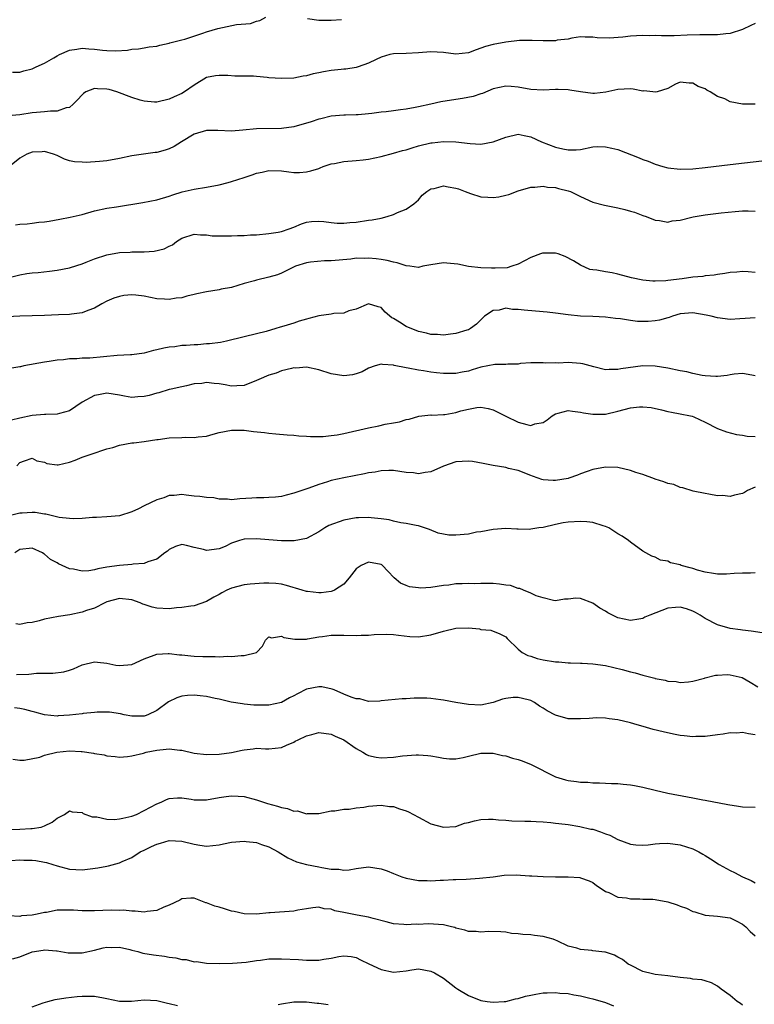
# Model space of a CAD drawing. Units: inches. Extents: x 2568000 to 2571000, y 1521000 to 1524000.
# Drawn here: x 2568795 to 2568913, y 1521801 to 1521959 of the extents above; entities that cross this region are included whole.
import ezdxf

# ---------------------------------------------------------------- set-up
doc = ezdxf.new("R2010")
doc.units = ezdxf.units.IN
doc.header["$MEASUREMENT"] = 0
doc.layers.add('LD25681521_2ft', color=83, linetype='Continuous')

msp = doc.modelspace()

# ---------------------------------------------------------------- linework, layer by layer
at = {"layer": 'LD25681521_2ft'}
for points, elevation in [([(2568793.82, 1521950.18), (2568795, 1521950.18), (2568795.65, 1521950.35), (2568797, 1521950.69), (2568797.64, 1521951), (2568799, 1521951.6), (2568800.48, 1521952.48), (2568801, 1521952.78), (2568801.41, 1521953), (2568803, 1521953.69), (2568804.15, 1521953.85), (2568805, 1521954.03), (2568806.08, 1521953.92), (2568807, 1521953.87), (2568808.31, 1521953.69), (2568809, 1521953.63), (2568810.41, 1521953.59), (2568812.3, 1521953.7), (2568813, 1521953.83), (2568814.08, 1521953.92), (2568815, 1521954.06), (2568815.8, 1521954.2), (2568817, 1521954.35), (2568817.48, 1521954.52), (2568819, 1521954.82), (2568819.12, 1521954.88), (2568821, 1521955.37), (2568821.48, 1521955.48), (2568824.4, 1521956.4), (2568825, 1521956.61), (2568826.81, 1521957.19), (2568829.81, 1521957.81), (2568832.04, 1521957.96), (2568833, 1521958.37), (2568833.55, 1521958.45), (2568834.51, 1521959)], 8170), ([(2568841.21, 1521958.79), (2568843, 1521958.51), (2568843.47, 1521958.53), (2568845, 1521958.52), (2568846.62, 1521958.62)], 8170), ([(2568913, 1521957.95), (2568912.33, 1521957.67), (2568911, 1521957.03), (2568909, 1521956.36), (2568908.32, 1521956.32), (2568907, 1521956.15), (2568906.17, 1521956.17), (2568905, 1521956.13), (2568904.16, 1521956.16), (2568902.11, 1521956.11), (2568900.01, 1521956.01), (2568897.98, 1521955.98), (2568897, 1521956.02), (2568896.01, 1521956.01), (2568895, 1521956.05), (2568893.98, 1521955.98), (2568893, 1521955.95), (2568891.78, 1521955.78), (2568889.6, 1521955.6), (2568887.66, 1521955.66), (2568887, 1521955.76), (2568885.77, 1521955.77), (2568885, 1521955.81), (2568883.61, 1521955.61), (2568883, 1521955.47), (2568881.27, 1521955.27), (2568881, 1521955.19), (2568879.2, 1521955.2), (2568879, 1521955.17), (2568877.25, 1521955.25), (2568877, 1521955.24), (2568875.22, 1521955.22), (2568873, 1521955), (2568871, 1521954.62), (2568869.74, 1521954.26), (2568869, 1521953.99), (2568868.25, 1521953.75), (2568867, 1521953.28), (2568865, 1521953.07), (2568863, 1521953.33), (2568861, 1521953.45), (2568859, 1521953.28), (2568857, 1521953.18), (2568855, 1521953.12), (2568854.39, 1521953), (2568853, 1521952.57), (2568852.21, 1521952.21), (2568851, 1521951.59), (2568849.29, 1521951), (2568849, 1521950.93), (2568847.35, 1521950.64), (2568847, 1521950.63), (2568846.59, 1521950.59), (2568845, 1521950.41), (2568843.76, 1521950.24), (2568843, 1521950.07), (2568842.09, 1521949.91), (2568841, 1521949.58), (2568840.5, 1521949.5), (2568839, 1521949.19), (2568837, 1521949.12), (2568835, 1521949.26), (2568834.7, 1521949.3), (2568833, 1521949.44), (2568832.5, 1521949.5), (2568831, 1521949.52), (2568829.5, 1521949.5), (2568828.38, 1521949.62), (2568827, 1521949.64), (2568826.43, 1521949.57), (2568825, 1521949.32), (2568823, 1521948.08), (2568821.44, 1521947), (2568821, 1521946.76), (2568819.79, 1521946.21), (2568819, 1521945.83), (2568817, 1521945.36), (2568816.64, 1521945.36), (2568815, 1521945.52), (2568814.31, 1521945.69), (2568813, 1521946.11), (2568810.58, 1521947), (2568809.36, 1521947.36), (2568809, 1521947.44), (2568807.49, 1521947.49), (2568807, 1521947.54), (2568805.63, 1521947), (2568805.25, 1521946.75), (2568805, 1521946.54), (2568804.28, 1521945.72), (2568803.58, 1521945), (2568803, 1521944.51), (2568802.44, 1521944.44), (2568801, 1521943.9), (2568799.92, 1521943.92), (2568799, 1521943.8), (2568797.7, 1521943.7), (2568797, 1521943.61), (2568795, 1521943.3), (2568793.14, 1521943.14)], 8172), ([(2568913, 1521945.05), (2568911, 1521945.03), (2568909, 1521945.39), (2568908.14, 1521945.86), (2568907, 1521946.26), (2568905.8, 1521947), (2568905.28, 1521947.28), (2568905, 1521947.48), (2568903.87, 1521947.87), (2568903, 1521948.42), (2568902.42, 1521948.42), (2568901, 1521948.56), (2568900.22, 1521948.22), (2568899, 1521947.52), (2568897.32, 1521947), (2568897.06, 1521946.94), (2568895.14, 1521947.14), (2568895, 1521947.12), (2568893.43, 1521947.43), (2568893, 1521947.48), (2568891, 1521947.39), (2568889.07, 1521946.93), (2568887.26, 1521946.74), (2568887, 1521946.74), (2568885.02, 1521946.98), (2568883.28, 1521947.28), (2568883, 1521947.31), (2568881.39, 1521947.39), (2568881, 1521947.4), (2568879, 1521947.28), (2568877, 1521947.37), (2568875, 1521947.76), (2568873.87, 1521947.87), (2568873, 1521947.93), (2568871, 1521947.46), (2568869.26, 1521946.74), (2568869, 1521946.67), (2568867.75, 1521946.25), (2568866.07, 1521945.93), (2568865, 1521945.78), (2568862.59, 1521945.41), (2568860.96, 1521945.04), (2568859, 1521944.57), (2568858.47, 1521944.47), (2568857, 1521944.22), (2568856.09, 1521944.09), (2568855, 1521943.97), (2568853.79, 1521943.79), (2568853, 1521943.72), (2568851.5, 1521943.5), (2568851, 1521943.48), (2568849.32, 1521943.32), (2568849, 1521943.33), (2568847.27, 1521943.27), (2568847, 1521943.28), (2568845, 1521943.09), (2568843.32, 1521942.68), (2568843, 1521942.62), (2568841.79, 1521942.21), (2568839, 1521941.41), (2568837, 1521941.13), (2568833, 1521941.05), (2568830.83, 1521940.83), (2568829, 1521940.69), (2568826.8, 1521940.8), (2568825, 1521940.81), (2568823, 1521940.23), (2568820.94, 1521939), (2568819.79, 1521938.21), (2568819, 1521937.85), (2568818.36, 1521937.64), (2568817, 1521937.26), (2568816.75, 1521937.25), (2568813, 1521936.73), (2568811, 1521936.28), (2568809, 1521935.93), (2568807.82, 1521935.82), (2568805.67, 1521935.67), (2568805, 1521935.69), (2568803.77, 1521935.76), (2568803, 1521935.94), (2568802.21, 1521936.21), (2568801, 1521936.76), (2568800.41, 1521937), (2568799, 1521937.42), (2568798.61, 1521937.39), (2568797, 1521937.34), (2568796.12, 1521937), (2568795, 1521936.37), (2568793.37, 1521935)], 8174), ([(2568794.34, 1521925.66), (2568795, 1521925.74), (2568796.2, 1521925.8), (2568797, 1521925.9), (2568798.06, 1521926.06), (2568799, 1521926.14), (2568799.75, 1521926.25), (2568801.46, 1521926.54), (2568803.12, 1521926.88), (2568805, 1521927.34), (2568807, 1521927.88), (2568809, 1521928.32), (2568810.55, 1521928.55), (2568814.75, 1521929.25), (2568817, 1521929.68), (2568819, 1521930.24), (2568819.55, 1521930.45), (2568821.07, 1521930.93), (2568823, 1521931.38), (2568825, 1521931.69), (2568827, 1521932.08), (2568828.46, 1521932.46), (2568829, 1521932.6), (2568831, 1521933.23), (2568832.33, 1521933.67), (2568833, 1521933.94), (2568833.89, 1521934.11), (2568835, 1521934.37), (2568837, 1521934.3), (2568838.18, 1521934.18), (2568839, 1521934.08), (2568839.92, 1521934.08), (2568841, 1521934.16), (2568841.7, 1521934.3), (2568843, 1521934.71), (2568843.21, 1521934.79), (2568843.7, 1521935), (2568845, 1521935.45), (2568845.52, 1521935.52), (2568847, 1521935.84), (2568849, 1521935.97), (2568850.1, 1521936.1), (2568851, 1521936.17), (2568853, 1521936.61), (2568855, 1521937.16), (2568856.42, 1521937.58), (2568857, 1521937.72), (2568857.97, 1521938.03), (2568859, 1521938.31), (2568861, 1521938.81), (2568861.18, 1521938.82), (2568863, 1521939.04), (2568865, 1521938.96), (2568867.29, 1521938.71), (2568869, 1521938.63), (2568871, 1521938.97), (2568873, 1521939.74), (2568875, 1521940.2), (2568875.98, 1521939.98), (2568877, 1521939.8), (2568878.74, 1521939), (2568881, 1521938.14), (2568882.16, 1521937.84), (2568883, 1521937.67), (2568884.32, 1521937.68), (2568885, 1521937.75), (2568887, 1521938.17), (2568887.78, 1521938.22), (2568889, 1521938.2), (2568890.03, 1521937.97), (2568891, 1521937.73), (2568894.43, 1521936.43), (2568895, 1521936.16), (2568895.87, 1521935.87), (2568897, 1521935.37), (2568898.23, 1521935), (2568899, 1521934.8), (2568901, 1521934.6), (2568903, 1521934.67), (2568905, 1521934.87), (2568909, 1521935.36), (2568915, 1521936.04)], 8176), ([(2568792.89, 1521917.11), (2568795, 1521917.62), (2568796.13, 1521917.87), (2568797, 1521917.95), (2568797.99, 1521917.99), (2568799.76, 1521918.24), (2568801, 1521918.37), (2568803, 1521918.78), (2568803.17, 1521918.83), (2568805, 1521919.42), (2568805.66, 1521919.66), (2568807, 1521920.18), (2568809, 1521920.83), (2568811, 1521921.19), (2568812.72, 1521921.28), (2568813, 1521921.31), (2568814.7, 1521921.3), (2568815, 1521921.34), (2568816.59, 1521921.41), (2568818.19, 1521921.81), (2568819, 1521922.23), (2568819.53, 1521922.47), (2568820.16, 1521923), (2568821, 1521923.49), (2568823, 1521924.16), (2568824.04, 1521924.04), (2568825, 1521924.06), (2568825.91, 1521923.91), (2568827, 1521923.88), (2568829, 1521923.87), (2568829.95, 1521923.95), (2568831, 1521923.94), (2568832.03, 1521924.03), (2568833, 1521924.06), (2568835, 1521924.26), (2568836.5, 1521924.5), (2568837, 1521924.61), (2568838.27, 1521925), (2568839, 1521925.28), (2568840.21, 1521925.79), (2568841, 1521926.06), (2568841.81, 1521926.19), (2568843, 1521926.25), (2568843.8, 1521926.2), (2568845, 1521926.02), (2568845.93, 1521925.93), (2568847, 1521925.91), (2568847.97, 1521926.03), (2568849, 1521926.09), (2568851, 1521926.39), (2568851.56, 1521926.44), (2568853, 1521926.75), (2568853.97, 1521927), (2568855, 1521927.33), (2568855.63, 1521927.63), (2568857, 1521928.16), (2568858.24, 1521929), (2568858.65, 1521929.35), (2568859, 1521929.68), (2568859.6, 1521930.4), (2568860.34, 1521931), (2568861, 1521931.45), (2568861.5, 1521931.5), (2568863, 1521931.94), (2568863.76, 1521931.76), (2568865, 1521931.56), (2568865.43, 1521931.43), (2568866.49, 1521931), (2568867.32, 1521930.68), (2568869, 1521930.15), (2568870.1, 1521930.1), (2568871, 1521930.02), (2568871.87, 1521930.13), (2568873, 1521930.4), (2568873.49, 1521930.51), (2568875, 1521931.13), (2568877, 1521931.71), (2568877.69, 1521931.69), (2568879, 1521931.84), (2568879.69, 1521931.69), (2568881, 1521931.63), (2568881.48, 1521931.48), (2568883, 1521931.14), (2568883.41, 1521931), (2568885, 1521930.2), (2568887, 1521929.32), (2568888.83, 1521928.83), (2568891, 1521928.4), (2568892.13, 1521928.13), (2568893, 1521927.85), (2568893.67, 1521927.67), (2568895, 1521927.18), (2568895.55, 1521927), (2568897, 1521926.43), (2568897.67, 1521926.33), (2568899, 1521926.1), (2568899.72, 1521926.28), (2568901, 1521926.43), (2568902.87, 1521926.87), (2568903.07, 1521926.93), (2568905, 1521927.25), (2568907.59, 1521927.59), (2568909.82, 1521927.82), (2568911, 1521927.88), (2568911.9, 1521927.9), (2568913, 1521927.87)], 8178), ([(2568913, 1521918), (2568911.89, 1521918.11), (2568911, 1521918.17), (2568910.08, 1521918.08), (2568909, 1521918.01), (2568908.15, 1521917.85), (2568907, 1521917.71), (2568906.42, 1521917.58), (2568905, 1521917.47), (2568904.62, 1521917.38), (2568903, 1521917.25), (2568901.29, 1521917), (2568899, 1521916.74), (2568898.69, 1521916.69), (2568897, 1521916.62), (2568896.62, 1521916.62), (2568895, 1521916.77), (2568893.16, 1521917.16), (2568891, 1521917.75), (2568890.07, 1521917.93), (2568889, 1521918.1), (2568887.63, 1521918.37), (2568887, 1521918.41), (2568886.5, 1521918.5), (2568885, 1521919.18), (2568883.88, 1521919.88), (2568882.55, 1521920.55), (2568881.41, 1521921), (2568881, 1521921.11), (2568879, 1521921.12), (2568878.9, 1521921.1), (2568878.57, 1521921), (2568877, 1521920.39), (2568875, 1521919.35), (2568873.96, 1521919), (2568873.22, 1521918.78), (2568871.32, 1521918.68), (2568870.71, 1521918.71), (2568869, 1521918.77), (2568867, 1521918.97), (2568865.33, 1521919.33), (2568863.52, 1521919.52), (2568863, 1521919.54), (2568861, 1521919.24), (2568859.72, 1521919), (2568859, 1521918.82), (2568857.6, 1521919), (2568857, 1521919.05), (2568855.57, 1521919.57), (2568855, 1521919.65), (2568853.95, 1521919.95), (2568853, 1521920.11), (2568852.18, 1521920.18), (2568851, 1521920.33), (2568850.26, 1521920.26), (2568849, 1521920.29), (2568848.15, 1521920.15), (2568845, 1521919.87), (2568843.89, 1521919.89), (2568841.69, 1521919.69), (2568841, 1521919.58), (2568839.24, 1521919), (2568838.82, 1521918.82), (2568837, 1521917.9), (2568836.35, 1521917.65), (2568835, 1521917.24), (2568833, 1521916.79), (2568832.68, 1521916.68), (2568831, 1521916.23), (2568829, 1521915.62), (2568827.31, 1521915.31), (2568827, 1521915.24), (2568825, 1521914.91), (2568823.42, 1521914.58), (2568823, 1521914.46), (2568821.8, 1521914.2), (2568821, 1521913.96), (2568820.13, 1521913.87), (2568819, 1521913.66), (2568818.26, 1521913.74), (2568817, 1521913.76), (2568816, 1521914), (2568815, 1521914.18), (2568813.64, 1521914.36), (2568813, 1521914.42), (2568811.71, 1521914.29), (2568811, 1521914.16), (2568810.13, 1521913.87), (2568809, 1521913.42), (2568808.17, 1521913), (2568807, 1521912.3), (2568805.91, 1521911.91), (2568805, 1521911.52), (2568803.33, 1521911.33), (2568803, 1521911.27), (2568801.21, 1521911.21), (2568799, 1521911.11), (2568797, 1521911.06), (2568795.02, 1521911.02), (2568793, 1521910.89)], 8180), ([(2568913, 1521910.74), (2568911.4, 1521910.6), (2568910.57, 1521910.57), (2568909, 1521910.47), (2568907, 1521910.71), (2568905.96, 1521911), (2568905.18, 1521911.18), (2568903, 1521911.54), (2568901, 1521911.36), (2568899.76, 1521911), (2568899.22, 1521910.78), (2568899, 1521910.74), (2568897.67, 1521910.33), (2568897, 1521910.24), (2568895.85, 1521910.15), (2568895, 1521910.12), (2568894.15, 1521910.15), (2568893, 1521910.29), (2568891.44, 1521910.56), (2568890.62, 1521910.62), (2568889, 1521910.85), (2568886.95, 1521910.95), (2568885, 1521911.01), (2568883, 1521911.2), (2568881, 1521911.47), (2568879.62, 1521911.62), (2568877.8, 1521911.8), (2568875.95, 1521911.95), (2568875, 1521912.09), (2568874.06, 1521912.06), (2568873, 1521912.26), (2568871.96, 1521911.96), (2568871, 1521911.93), (2568869.58, 1521911), (2568868.29, 1521909.71), (2568867.34, 1521909), (2568867, 1521908.82), (2568866.76, 1521908.76), (2568865, 1521908.2), (2568864.13, 1521908.13), (2568863, 1521907.96), (2568862.06, 1521908.06), (2568861, 1521908.07), (2568860.28, 1521908.28), (2568859, 1521908.52), (2568857, 1521909.36), (2568855.97, 1521910.02), (2568855, 1521910.63), (2568854.74, 1521910.74), (2568853.65, 1521911.65), (2568853, 1521912.38), (2568852.5, 1521912.5), (2568851, 1521913), (2568849, 1521912.12), (2568847.83, 1521911.83), (2568847, 1521911.48), (2568845.4, 1521911.4), (2568845, 1521911.32), (2568843, 1521911.06), (2568841.38, 1521910.62), (2568841, 1521910.49), (2568839.83, 1521910.17), (2568839, 1521909.86), (2568837.37, 1521909.37), (2568836.78, 1521909.22), (2568836.12, 1521909), (2568834.56, 1521908.56), (2568833, 1521908.16), (2568831, 1521907.7), (2568828.18, 1521907), (2568827.21, 1521906.79), (2568825.45, 1521906.55), (2568825, 1521906.53), (2568823.59, 1521906.41), (2568823, 1521906.41), (2568821.72, 1521906.28), (2568821, 1521906.28), (2568819.9, 1521906.1), (2568819, 1521906.02), (2568818.14, 1521905.86), (2568817, 1521905.59), (2568816.49, 1521905.51), (2568815, 1521905.08), (2568813, 1521904.8), (2568812.8, 1521904.8), (2568810.66, 1521904.66), (2568808.45, 1521904.45), (2568806.28, 1521904.28), (2568805, 1521904.28), (2568804.17, 1521904.17), (2568803, 1521904.17), (2568802.01, 1521904.01), (2568801, 1521903.94), (2568799.71, 1521903.71), (2568799, 1521903.63), (2568795.67, 1521903), (2568795.13, 1521902.87), (2568795, 1521902.87), (2568793.42, 1521902.58)], 8182), ([(2568913, 1521901.41), (2568912.49, 1521901.51), (2568911, 1521901.8), (2568909.68, 1521901.68), (2568909, 1521901.57), (2568908.53, 1521901.47), (2568907, 1521901.3), (2568906.7, 1521901.3), (2568905, 1521901.43), (2568904.51, 1521901.49), (2568903, 1521901.82), (2568902.06, 1521902.06), (2568901, 1521902.24), (2568899, 1521902.67), (2568897, 1521902.98), (2568895, 1521903), (2568891.48, 1521902.52), (2568891, 1521902.41), (2568889.59, 1521902.41), (2568889, 1521902.39), (2568887.15, 1521902.85), (2568885.36, 1521903.36), (2568885, 1521903.42), (2568883, 1521903.57), (2568881.47, 1521903.47), (2568881, 1521903.49), (2568879.45, 1521903.45), (2568879, 1521903.51), (2568877.49, 1521903.49), (2568877, 1521903.51), (2568875.38, 1521903.38), (2568875, 1521903.31), (2568873.31, 1521903.31), (2568873, 1521903.25), (2568871.23, 1521903.23), (2568869, 1521902.8), (2568867.61, 1521902.39), (2568867, 1521902.19), (2568865.98, 1521902.02), (2568865, 1521901.77), (2568863, 1521901.77), (2568861.91, 1521901.91), (2568861, 1521902.01), (2568859.8, 1521902.2), (2568859, 1521902.31), (2568857.34, 1521902.66), (2568857, 1521902.69), (2568855.1, 1521903.1), (2568855, 1521903.15), (2568853.24, 1521903.24), (2568853, 1521903.29), (2568852.03, 1521903), (2568851, 1521902.63), (2568849.94, 1521902.06), (2568849, 1521901.73), (2568848.41, 1521901.59), (2568847, 1521901.44), (2568845, 1521901.76), (2568843, 1521902.38), (2568841, 1521902.79), (2568839.34, 1521902.66), (2568839, 1521902.68), (2568838.62, 1521902.62), (2568837, 1521902.2), (2568836.14, 1521901.86), (2568835, 1521901.52), (2568834.61, 1521901.39), (2568833.73, 1521901), (2568833, 1521900.65), (2568831, 1521899.86), (2568829.83, 1521899.83), (2568829, 1521899.76), (2568827.97, 1521899.97), (2568827, 1521900.12), (2568826.19, 1521900.19), (2568825, 1521900.34), (2568824.21, 1521900.21), (2568823, 1521900.11), (2568821.79, 1521899.79), (2568821, 1521899.67), (2568819.29, 1521899.29), (2568819, 1521899.24), (2568817.31, 1521898.69), (2568817, 1521898.65), (2568815.76, 1521898.24), (2568815, 1521898.1), (2568813.97, 1521898.03), (2568813, 1521897.94), (2568811.83, 1521898.17), (2568811, 1521898.29), (2568809, 1521898.62), (2568807.64, 1521898.36), (2568807, 1521898.27), (2568805, 1521897.19), (2568803, 1521895.82), (2568801.38, 1521895.38), (2568801, 1521895.24), (2568799.22, 1521895.22), (2568799, 1521895.19), (2568797, 1521895.04), (2568795, 1521894.65), (2568793.67, 1521894.33)], 8184), ([(2568794.52, 1521887), (2568795, 1521887.5), (2568795.76, 1521887.76), (2568797, 1521888.23), (2568797.77, 1521887.77), (2568799, 1521887.55), (2568799.37, 1521887.37), (2568801, 1521887.14), (2568801.15, 1521887.15), (2568803, 1521887.58), (2568803.88, 1521887.88), (2568805, 1521888.38), (2568806.96, 1521889), (2568808.48, 1521889.52), (2568809, 1521889.68), (2568809.92, 1521889.92), (2568811, 1521890.28), (2568813, 1521890.65), (2568813.34, 1521890.66), (2568815, 1521890.87), (2568817, 1521891.2), (2568817.21, 1521891.21), (2568819, 1521891.48), (2568821, 1521891.52), (2568821.57, 1521891.57), (2568823, 1521891.5), (2568823.64, 1521891.64), (2568825, 1521891.76), (2568826.07, 1521892.07), (2568827, 1521892.3), (2568829, 1521892.71), (2568831, 1521892.72), (2568832.51, 1521892.51), (2568834.3, 1521892.3), (2568835, 1521892.19), (2568836.11, 1521892.11), (2568837.93, 1521891.93), (2568839, 1521891.87), (2568839.77, 1521891.77), (2568841, 1521891.72), (2568841.66, 1521891.66), (2568843.68, 1521891.68), (2568845, 1521891.82), (2568845.96, 1521891.96), (2568847, 1521892.16), (2568851, 1521893.08), (2568852.61, 1521893.39), (2568853.67, 1521893.67), (2568855, 1521893.89), (2568855.96, 1521894.04), (2568857, 1521894.4), (2568857.51, 1521894.49), (2568859.05, 1521894.95), (2568861, 1521895.14), (2568861.12, 1521895.12), (2568863, 1521895.2), (2568863.23, 1521895.23), (2568865, 1521895.54), (2568865.78, 1521895.78), (2568867, 1521896.08), (2568868.34, 1521896.34), (2568869, 1521896.37), (2568870.16, 1521896.16), (2568871, 1521895.95), (2568871.62, 1521895.62), (2568873.03, 1521894.97), (2568875, 1521893.99), (2568876.4, 1521893.6), (2568877, 1521893.46), (2568877.69, 1521893.69), (2568879, 1521893.94), (2568879.66, 1521894.34), (2568880.47, 1521895), (2568881, 1521895.32), (2568881.41, 1521895.41), (2568883, 1521895.86), (2568883.73, 1521895.73), (2568885, 1521895.61), (2568885.5, 1521895.5), (2568887, 1521895.25), (2568889, 1521895.28), (2568891, 1521895.75), (2568893, 1521896.29), (2568894.44, 1521896.44), (2568895, 1521896.47), (2568896.32, 1521896.32), (2568897.98, 1521895.98), (2568899, 1521895.68), (2568899.6, 1521895.6), (2568901, 1521895.33), (2568902.64, 1521895), (2568902.92, 1521894.92), (2568903.17, 1521894.83), (2568905, 1521893.96), (2568906.98, 1521892.98), (2568908.42, 1521892.42), (2568910.02, 1521892.02), (2568911, 1521891.92), (2568911.74, 1521891.74), (2568913, 1521891.67)], 8186), ([(2568913, 1521883.54), (2568911.8, 1521883), (2568911.32, 1521882.68), (2568911, 1521882.54), (2568909.72, 1521882.28), (2568909, 1521882.05), (2568907.81, 1521882.19), (2568907, 1521882.14), (2568905.57, 1521882.43), (2568905, 1521882.52), (2568903.08, 1521882.92), (2568901.44, 1521883.44), (2568901, 1521883.5), (2568899.96, 1521883.96), (2568899, 1521884.15), (2568898.38, 1521884.38), (2568897, 1521884.84), (2568896.87, 1521884.87), (2568895, 1521885.58), (2568893.9, 1521885.9), (2568893, 1521886.25), (2568891, 1521886.69), (2568889, 1521886.76), (2568887, 1521886.39), (2568886.09, 1521886.09), (2568885, 1521885.69), (2568884.54, 1521885.46), (2568883.13, 1521885), (2568883, 1521884.96), (2568881, 1521884.61), (2568880.6, 1521884.6), (2568879, 1521884.73), (2568878.77, 1521884.77), (2568878.19, 1521885), (2568877.3, 1521885.3), (2568877, 1521885.43), (2568875, 1521886.21), (2568873.43, 1521886.57), (2568873, 1521886.68), (2568871, 1521887.05), (2568869.37, 1521887.37), (2568867.66, 1521887.66), (2568867, 1521887.73), (2568865, 1521887.62), (2568863, 1521886.9), (2568861, 1521886.03), (2568860.08, 1521885.92), (2568859, 1521885.71), (2568858.17, 1521885.83), (2568857, 1521885.91), (2568855, 1521886.21), (2568854.23, 1521886.23), (2568853, 1521886.19), (2568852.02, 1521885.98), (2568851, 1521885.87), (2568850.32, 1521885.68), (2568847, 1521885.05), (2568845, 1521884.6), (2568844.4, 1521884.4), (2568843, 1521883.99), (2568841.39, 1521883.39), (2568840.28, 1521883), (2568839.31, 1521882.69), (2568839, 1521882.57), (2568837.74, 1521882.26), (2568837, 1521882.06), (2568836.05, 1521881.95), (2568835, 1521881.89), (2568834.18, 1521881.82), (2568833, 1521881.86), (2568832.24, 1521881.76), (2568830.33, 1521881.67), (2568829, 1521881.53), (2568828.36, 1521881.64), (2568827, 1521881.6), (2568826.18, 1521881.82), (2568825, 1521881.88), (2568823.93, 1521882.07), (2568823, 1521882.13), (2568821.74, 1521882.26), (2568821, 1521882.36), (2568819.79, 1521882.21), (2568819, 1521882.22), (2568818.15, 1521881.85), (2568817, 1521881.54), (2568815, 1521880.56), (2568814.08, 1521880.08), (2568813, 1521879.58), (2568811, 1521878.96), (2568809, 1521878.78), (2568807.33, 1521878.67), (2568807, 1521878.67), (2568806.69, 1521878.69), (2568805, 1521878.54), (2568803.56, 1521878.44), (2568803, 1521878.51), (2568801.32, 1521878.68), (2568799.2, 1521879.2), (2568799, 1521879.21), (2568797.46, 1521879.46), (2568797, 1521879.47), (2568795.38, 1521879.38), (2568795, 1521879.35), (2568793.09, 1521878.91)], 8188), ([(2568913, 1521869.79), (2568912.28, 1521869.72), (2568911, 1521869.72), (2568909.68, 1521869.68), (2568908.41, 1521869.59), (2568907, 1521869.59), (2568906.34, 1521869.67), (2568905, 1521869.9), (2568903.76, 1521870.24), (2568903, 1521870.48), (2568902.59, 1521870.59), (2568901.17, 1521871), (2568901, 1521871.06), (2568899.42, 1521871.42), (2568899, 1521871.65), (2568897.84, 1521871.84), (2568897, 1521872.3), (2568896.46, 1521872.46), (2568895, 1521873.26), (2568893, 1521874.7), (2568892.7, 1521875), (2568891.67, 1521875.67), (2568891, 1521876.07), (2568889.53, 1521877), (2568889, 1521877.25), (2568888.66, 1521877.34), (2568887, 1521877.86), (2568885.99, 1521877.99), (2568885, 1521878.05), (2568883, 1521877.95), (2568882.19, 1521877.81), (2568881, 1521877.58), (2568879, 1521877.1), (2568878.29, 1521877), (2568877, 1521876.79), (2568876.78, 1521876.78), (2568875, 1521876.81), (2568874.8, 1521876.8), (2568873, 1521876.9), (2568871, 1521876.77), (2568869, 1521876.4), (2568868.3, 1521876.3), (2568867, 1521876.02), (2568865, 1521875.84), (2568863.86, 1521875.86), (2568863, 1521876), (2568862.18, 1521876.18), (2568860.78, 1521876.78), (2568859, 1521877.36), (2568858.61, 1521877.39), (2568857, 1521877.73), (2568856.18, 1521877.82), (2568855, 1521878.08), (2568854.28, 1521878.28), (2568853, 1521878.45), (2568851.39, 1521878.61), (2568851, 1521878.69), (2568849.36, 1521878.64), (2568849, 1521878.65), (2568847, 1521878.26), (2568844.63, 1521877.37), (2568843.96, 1521877), (2568843, 1521876.37), (2568841, 1521875.32), (2568839.07, 1521874.93), (2568837, 1521874.94), (2568835, 1521875.07), (2568833, 1521875.24), (2568831, 1521875.21), (2568830.28, 1521875), (2568829, 1521874.56), (2568827.95, 1521874.05), (2568827, 1521873.63), (2568825, 1521873.36), (2568824.47, 1521873.53), (2568823, 1521873.89), (2568821.79, 1521874.21), (2568821, 1521874.33), (2568820, 1521874), (2568819, 1521873.55), (2568818.71, 1521873.29), (2568818.3, 1521873), (2568817, 1521871.99), (2568815.57, 1521871.57), (2568815, 1521871.29), (2568813.2, 1521871.2), (2568813, 1521871.15), (2568811, 1521871), (2568809, 1521870.69), (2568807.55, 1521870.45), (2568807, 1521870.27), (2568806.1, 1521870.1), (2568805, 1521870.06), (2568803.62, 1521870.38), (2568803, 1521870.44), (2568801.23, 1521871.23), (2568801, 1521871.39), (2568799.94, 1521871.94), (2568799, 1521872.8), (2568798.87, 1521872.87), (2568798.67, 1521873), (2568797, 1521873.76), (2568795, 1521873.53), (2568794.23, 1521873)], 8190), ([(2568914.16, 1521860.16), (2568912.41, 1521860.41), (2568911, 1521860.58), (2568910.65, 1521860.65), (2568909, 1521860.89), (2568907, 1521861.46), (2568905, 1521862.48), (2568904.22, 1521863), (2568903.45, 1521863.45), (2568903, 1521863.67), (2568902.03, 1521864.03), (2568901, 1521864.31), (2568900.26, 1521864.26), (2568899, 1521864.12), (2568896.1, 1521863), (2568895.33, 1521862.67), (2568895, 1521862.49), (2568894.35, 1521862.35), (2568893, 1521862.15), (2568891, 1521862.6), (2568890.15, 1521863), (2568889.4, 1521863.4), (2568889, 1521863.65), (2568888.12, 1521864.12), (2568887, 1521864.95), (2568885, 1521865.69), (2568884.27, 1521865.73), (2568883, 1521865.59), (2568882.45, 1521865.55), (2568881, 1521865.32), (2568880.64, 1521865.36), (2568879, 1521865.78), (2568877.9, 1521866.1), (2568877, 1521866.54), (2568875.87, 1521867), (2568875.26, 1521867.26), (2568875, 1521867.27), (2568873.75, 1521867.75), (2568873, 1521867.82), (2568872, 1521868), (2568871, 1521868.07), (2568870.07, 1521868.07), (2568869, 1521868.11), (2568868.05, 1521868.05), (2568867, 1521868.1), (2568866.02, 1521868.02), (2568865, 1521868.01), (2568863.84, 1521867.84), (2568863, 1521867.75), (2568861, 1521867.45), (2568859.36, 1521867.36), (2568859, 1521867.37), (2568857.57, 1521867.57), (2568857, 1521867.77), (2568856.12, 1521868.12), (2568855.12, 1521869), (2568854.06, 1521870.06), (2568853.22, 1521871), (2568853.09, 1521871.09), (2568853, 1521871.14), (2568851, 1521871.5), (2568849.79, 1521871), (2568849, 1521870.45), (2568847.88, 1521869), (2568847, 1521867.99), (2568845.5, 1521867), (2568845.16, 1521866.84), (2568845, 1521866.8), (2568843.4, 1521866.6), (2568843, 1521866.57), (2568841.2, 1521866.8), (2568841, 1521866.82), (2568840.35, 1521867), (2568837.79, 1521867.79), (2568837, 1521867.96), (2568836.11, 1521868.11), (2568835, 1521868.13), (2568834.16, 1521868.16), (2568831.99, 1521867.99), (2568831, 1521867.86), (2568829, 1521867.33), (2568828.24, 1521867), (2568827.43, 1521866.57), (2568827, 1521866.32), (2568826.13, 1521865.87), (2568825, 1521865.21), (2568823, 1521864.52), (2568822.45, 1521864.45), (2568821, 1521864.21), (2568820.16, 1521864.16), (2568819, 1521864.04), (2568817, 1521864.13), (2568816.28, 1521864.28), (2568815, 1521864.7), (2568814.76, 1521864.76), (2568814.31, 1521865), (2568813, 1521865.46), (2568811, 1521865.7), (2568809, 1521865.16), (2568808.66, 1521865), (2568807, 1521864.13), (2568805.73, 1521863.73), (2568805, 1521863.46), (2568803.07, 1521863.07), (2568801.22, 1521862.78), (2568799, 1521862.35), (2568798.11, 1521862.11), (2568797, 1521861.84), (2568796.22, 1521861.78), (2568795, 1521861.49), (2568794.39, 1521861.61)], 8192), ([(2568794.5, 1521853.5), (2568796.46, 1521853.54), (2568797.7, 1521853.7), (2568799, 1521853.72), (2568800.3, 1521853.7), (2568802.1, 1521853.9), (2568803, 1521854.16), (2568803.61, 1521854.39), (2568805, 1521855.03), (2568807, 1521855.54), (2568807.46, 1521855.46), (2568809, 1521855.31), (2568810.43, 1521855), (2568811, 1521854.9), (2568813, 1521855.06), (2568815, 1521855.98), (2568816.58, 1521856.58), (2568817, 1521856.77), (2568818.83, 1521856.83), (2568819, 1521856.86), (2568820.66, 1521856.66), (2568821, 1521856.65), (2568822.49, 1521856.49), (2568823, 1521856.45), (2568824.39, 1521856.39), (2568825, 1521856.35), (2568826.37, 1521856.37), (2568827, 1521856.33), (2568828.41, 1521856.41), (2568829, 1521856.37), (2568830.54, 1521856.54), (2568831, 1521856.51), (2568832.99, 1521857.01), (2568833.98, 1521858.02), (2568834.45, 1521859), (2568835, 1521859.52), (2568835.39, 1521859.39), (2568837, 1521859.61), (2568837.41, 1521859.41), (2568839.17, 1521859.17), (2568841, 1521859.16), (2568841.18, 1521859.18), (2568843, 1521859.52), (2568843.57, 1521859.57), (2568845, 1521859.78), (2568845.77, 1521859.77), (2568847, 1521859.79), (2568849, 1521859.75), (2568849.81, 1521859.8), (2568851, 1521859.81), (2568851.9, 1521859.9), (2568853.93, 1521859.93), (2568855, 1521859.88), (2568855.78, 1521859.78), (2568857.59, 1521859.59), (2568859, 1521859.54), (2568861, 1521859.83), (2568863, 1521860.41), (2568865, 1521860.93), (2568867, 1521860.97), (2568868.79, 1521860.79), (2568869, 1521860.72), (2568870.59, 1521860.59), (2568872.03, 1521860.03), (2568873, 1521859.53), (2568873.24, 1521859.24), (2568875, 1521857.53), (2568875.66, 1521857), (2568876.54, 1521856.54), (2568877, 1521856.43), (2568878.06, 1521856.06), (2568879, 1521855.86), (2568881, 1521855.53), (2568881.51, 1521855.51), (2568883, 1521855.36), (2568883.37, 1521855.37), (2568885, 1521855.29), (2568885.29, 1521855.29), (2568887, 1521855.2), (2568889, 1521854.95), (2568891.7, 1521854.3), (2568893, 1521853.93), (2568893.77, 1521853.77), (2568895, 1521853.4), (2568896.9, 1521852.9), (2568897, 1521852.86), (2568898.59, 1521852.59), (2568899, 1521852.42), (2568900.34, 1521852.34), (2568901, 1521852.2), (2568902.32, 1521852.32), (2568903, 1521852.4), (2568904.87, 1521852.87), (2568905, 1521852.92), (2568906.64, 1521853.36), (2568907, 1521853.36), (2568908.53, 1521853.47), (2568909, 1521853.45), (2568910.96, 1521853), (2568912.25, 1521852.25), (2568913.48, 1521851.48)], 8194), ([(2568913, 1521843.79), (2568911.95, 1521843.95), (2568911, 1521844.15), (2568910.07, 1521844.07), (2568909, 1521844.13), (2568907.9, 1521843.9), (2568907, 1521843.8), (2568905, 1521843.51), (2568903.51, 1521843.51), (2568903, 1521843.48), (2568901.64, 1521843.64), (2568901, 1521843.7), (2568899.91, 1521843.91), (2568898.26, 1521844.26), (2568896.67, 1521844.67), (2568895.6, 1521845), (2568893.55, 1521845.55), (2568893, 1521845.71), (2568891, 1521846.18), (2568889.61, 1521846.39), (2568889, 1521846.45), (2568887.49, 1521846.51), (2568887, 1521846.48), (2568886.41, 1521846.41), (2568885, 1521846.34), (2568883, 1521846.36), (2568881, 1521846.96), (2568879.66, 1521847.66), (2568879, 1521848.09), (2568878.4, 1521848.4), (2568877.59, 1521849), (2568877, 1521849.3), (2568876.59, 1521849.41), (2568875, 1521849.79), (2568874.21, 1521849.79), (2568873, 1521849.62), (2568872.49, 1521849.52), (2568871, 1521848.98), (2568869, 1521848.56), (2568867, 1521848.64), (2568865, 1521848.98), (2568863, 1521849.38), (2568862.57, 1521849.43), (2568861, 1521849.64), (2568860.33, 1521849.67), (2568859, 1521849.68), (2568858.3, 1521849.7), (2568857, 1521849.57), (2568856.4, 1521849.6), (2568853, 1521849.24), (2568852.81, 1521849.19), (2568851, 1521849.17), (2568849.56, 1521849.56), (2568849, 1521849.55), (2568848.18, 1521849.82), (2568847, 1521850.35), (2568845.46, 1521851), (2568845.15, 1521851.15), (2568843.48, 1521851.48), (2568843, 1521851.52), (2568841, 1521851.11), (2568839.6, 1521850.4), (2568839, 1521850.05), (2568838.29, 1521849.71), (2568837, 1521849.01), (2568835, 1521848.55), (2568832.56, 1521848.56), (2568831, 1521848.73), (2568830.75, 1521848.75), (2568828.94, 1521849.06), (2568827, 1521849.5), (2568826.39, 1521849.61), (2568825, 1521849.94), (2568823.96, 1521850.04), (2568823, 1521850.17), (2568821.91, 1521850.09), (2568821, 1521849.98), (2568820.24, 1521849.76), (2568818.89, 1521849.11), (2568817, 1521847.72), (2568815.57, 1521847), (2568815.16, 1521846.84), (2568815, 1521846.8), (2568813, 1521846.77), (2568811.79, 1521847), (2568811.16, 1521847.16), (2568809.43, 1521847.43), (2568809, 1521847.46), (2568807.43, 1521847.43), (2568807, 1521847.37), (2568805.2, 1521847.2), (2568805, 1521847.17), (2568803, 1521846.95), (2568801.18, 1521846.82), (2568801, 1521846.8), (2568799, 1521846.99), (2568797.45, 1521847.45), (2568797, 1521847.54), (2568795.85, 1521847.85), (2568795, 1521848.03), (2568794.14, 1521848.14)], 8196), ([(2568793.89, 1521839.89), (2568795, 1521839.71), (2568795.71, 1521839.71), (2568798.22, 1521840.22), (2568799, 1521840.53), (2568800.98, 1521841.02), (2568803, 1521841.25), (2568804.86, 1521841.14), (2568805, 1521841.14), (2568806.83, 1521840.83), (2568807, 1521840.78), (2568808.56, 1521840.56), (2568809, 1521840.4), (2568810.31, 1521840.31), (2568811, 1521840.21), (2568812.31, 1521840.31), (2568813, 1521840.42), (2568814.87, 1521840.88), (2568815.29, 1521841), (2568817, 1521841.36), (2568818.52, 1521841.48), (2568819, 1521841.55), (2568820.68, 1521841.32), (2568821, 1521841.33), (2568823, 1521840.87), (2568825, 1521840.65), (2568827, 1521840.69), (2568829, 1521840.96), (2568830.68, 1521841.32), (2568831, 1521841.41), (2568832.44, 1521841.56), (2568833, 1521841.66), (2568834.44, 1521841.56), (2568835, 1521841.55), (2568837, 1521841.74), (2568837.84, 1521842.16), (2568839, 1521842.63), (2568839.23, 1521842.77), (2568839.69, 1521843), (2568841, 1521843.62), (2568841.87, 1521843.87), (2568843, 1521844.16), (2568845, 1521843.91), (2568845.6, 1521843.6), (2568847, 1521842.99), (2568849, 1521841.61), (2568850.08, 1521841), (2568850.64, 1521840.64), (2568851, 1521840.5), (2568852.2, 1521840.2), (2568853, 1521840.1), (2568855, 1521840.21), (2568856.44, 1521840.44), (2568858.6, 1521840.6), (2568859, 1521840.6), (2568860.5, 1521840.5), (2568861, 1521840.44), (2568862.2, 1521840.2), (2568863, 1521840.07), (2568863.97, 1521839.97), (2568865, 1521839.97), (2568866.18, 1521840.18), (2568867, 1521840.37), (2568869, 1521840.87), (2568871, 1521840.87), (2568872.49, 1521840.49), (2568873, 1521840.41), (2568874.06, 1521840.06), (2568875, 1521839.82), (2568875.61, 1521839.61), (2568877.06, 1521839.06), (2568881, 1521837.05), (2568882.6, 1521836.6), (2568883, 1521836.46), (2568884.33, 1521836.33), (2568885, 1521836.19), (2568886.18, 1521836.18), (2568887, 1521836.07), (2568888.07, 1521836.07), (2568889.98, 1521835.98), (2568891, 1521835.98), (2568891.86, 1521835.86), (2568893, 1521835.79), (2568893.65, 1521835.65), (2568895, 1521835.41), (2568897, 1521834.9), (2568899, 1521834.45), (2568902.15, 1521833.85), (2568903, 1521833.71), (2568904.61, 1521833.39), (2568905, 1521833.33), (2568908.63, 1521832.63), (2568910.35, 1521832.35), (2568911, 1521832.26), (2568913, 1521832.21)], 8198), ([(2568790.56, 1521828.56), (2568795, 1521828.65), (2568796.77, 1521828.77), (2568797, 1521828.76), (2568798.42, 1521829), (2568799, 1521829.19), (2568800.23, 1521829.77), (2568801, 1521830.4), (2568802.21, 1521831), (2568803, 1521831.58), (2568803.42, 1521831.42), (2568805, 1521831.31), (2568805.16, 1521831.16), (2568806.62, 1521830.62), (2568807.39, 1521830.61), (2568809, 1521830.26), (2568810.22, 1521830.22), (2568811, 1521830.3), (2568811.56, 1521830.44), (2568813, 1521830.72), (2568813.73, 1521831), (2568815, 1521831.63), (2568817, 1521832.72), (2568817.69, 1521833), (2568818.58, 1521833.42), (2568819, 1521833.56), (2568820.32, 1521833.68), (2568821, 1521833.67), (2568822.53, 1521833.47), (2568823, 1521833.39), (2568825, 1521833.36), (2568827, 1521833.72), (2568828.11, 1521833.89), (2568829, 1521834.01), (2568830.04, 1521833.96), (2568831, 1521833.89), (2568833, 1521833.36), (2568834.78, 1521832.78), (2568836.36, 1521832.36), (2568837, 1521832.12), (2568837.98, 1521831.98), (2568839, 1521831.54), (2568839.58, 1521831.58), (2568841, 1521831.12), (2568841.17, 1521831.17), (2568843, 1521831.18), (2568845, 1521831.61), (2568845.59, 1521831.59), (2568847, 1521831.86), (2568847.87, 1521831.87), (2568849, 1521832.06), (2568850.2, 1521832.2), (2568851, 1521832.33), (2568853, 1521832.49), (2568854.32, 1521832.32), (2568855, 1521832.27), (2568855.94, 1521831.94), (2568857, 1521831.61), (2568857.42, 1521831.42), (2568859, 1521830.57), (2568861, 1521829.52), (2568863, 1521828.97), (2568865, 1521829.11), (2568866.4, 1521829.6), (2568867, 1521829.71), (2568867.99, 1521830.01), (2568869, 1521830.19), (2568870.25, 1521830.25), (2568871, 1521830.28), (2568871.83, 1521830.17), (2568873, 1521830.11), (2568874, 1521830.01), (2568876.06, 1521829.94), (2568877, 1521829.95), (2568877.88, 1521829.88), (2568879, 1521829.83), (2568880.26, 1521829.74), (2568881, 1521829.62), (2568882.53, 1521829.47), (2568883, 1521829.38), (2568884.89, 1521829.11), (2568886.68, 1521828.68), (2568887, 1521828.63), (2568888.23, 1521828.23), (2568889, 1521827.93), (2568889.7, 1521827.7), (2568891, 1521827.01), (2568893, 1521826.27), (2568893.87, 1521826.13), (2568895, 1521826.09), (2568895.86, 1521826.14), (2568897, 1521826.31), (2568897.67, 1521826.33), (2568899, 1521826.41), (2568901, 1521826.14), (2568903, 1521825.49), (2568903.97, 1521825), (2568904.63, 1521824.63), (2568905, 1521824.45), (2568905.87, 1521823.87), (2568907.1, 1521823.1), (2568907.24, 1521823), (2568909, 1521822.04), (2568909.71, 1521821.71), (2568910.99, 1521821), (2568912.4, 1521820.4), (2568913, 1521820.05)], 8200), ([(2568793.6, 1521823.6), (2568795, 1521823.72), (2568795.69, 1521823.69), (2568797, 1521823.68), (2568797.6, 1521823.6), (2568799, 1521823.35), (2568799.31, 1521823.31), (2568800.34, 1521823), (2568801, 1521822.76), (2568803, 1521822.24), (2568805, 1521822.15), (2568806.31, 1521822.31), (2568807.56, 1521822.44), (2568809, 1521822.73), (2568809.25, 1521822.75), (2568811, 1521823.23), (2568811.44, 1521823.44), (2568813, 1521824.12), (2568814.33, 1521825), (2568815, 1521825.3), (2568816.14, 1521825.86), (2568817, 1521826.25), (2568817.57, 1521826.43), (2568819, 1521826.81), (2568821, 1521826.72), (2568823, 1521826.26), (2568823.91, 1521826.09), (2568825, 1521825.94), (2568827, 1521826.15), (2568827.68, 1521826.32), (2568829, 1521826.56), (2568831, 1521826.73), (2568831.32, 1521826.68), (2568833, 1521826.54), (2568833.78, 1521826.22), (2568835, 1521825.82), (2568836.46, 1521825), (2568838.03, 1521824.03), (2568839.42, 1521823.42), (2568841, 1521822.98), (2568843, 1521822.62), (2568843.51, 1521822.49), (2568845, 1521822.26), (2568846.24, 1521822.24), (2568847, 1521822.05), (2568847.89, 1521822.11), (2568849, 1521822.35), (2568851, 1521822.62), (2568853, 1521822.29), (2568853.95, 1521821.95), (2568855, 1521821.52), (2568856.33, 1521821), (2568857, 1521820.77), (2568859, 1521820.42), (2568860.41, 1521820.41), (2568861, 1521820.38), (2568862.47, 1521820.47), (2568863, 1521820.46), (2568864.55, 1521820.55), (2568865, 1521820.55), (2568866.63, 1521820.63), (2568868.78, 1521820.78), (2568871, 1521821), (2568872.75, 1521821.25), (2568874.68, 1521821.32), (2568876.8, 1521821.19), (2568877.16, 1521821.16), (2568879, 1521821.07), (2568881, 1521821.02), (2568883, 1521821.02), (2568884.89, 1521820.89), (2568885, 1521820.87), (2568886.38, 1521820.38), (2568887, 1521820.07), (2568887.59, 1521819.59), (2568888.45, 1521819), (2568889, 1521818.64), (2568889.52, 1521818.48), (2568891, 1521817.76), (2568892.36, 1521817.64), (2568893, 1521817.47), (2568894.5, 1521817.5), (2568895, 1521817.44), (2568896.6, 1521817.4), (2568897, 1521817.36), (2568899, 1521816.98), (2568900.51, 1521816.51), (2568901, 1521816.29), (2568901.98, 1521815.98), (2568903, 1521815.45), (2568903.37, 1521815.37), (2568905, 1521814.85), (2568907, 1521814.68), (2568909, 1521814.42), (2568909.96, 1521813.96), (2568911, 1521813.43), (2568911.52, 1521813), (2568912.23, 1521812.23), (2568913, 1521811.56)], 8202), ([(2568911, 1521800.39), (2568910.66, 1521800.66), (2568910.16, 1521801), (2568909, 1521801.97), (2568907.58, 1521803), (2568907, 1521803.48), (2568906.01, 1521804.01), (2568905, 1521804.3), (2568904.47, 1521804.47), (2568903, 1521804.59), (2568902.67, 1521804.67), (2568901, 1521804.86), (2568899, 1521805.14), (2568897, 1521805.35), (2568896.56, 1521805.44), (2568895, 1521805.82), (2568893, 1521806.8), (2568892.67, 1521807), (2568891.73, 1521807.73), (2568891, 1521808.13), (2568890.43, 1521808.43), (2568889, 1521808.89), (2568888.91, 1521808.9), (2568887, 1521809.13), (2568886.83, 1521809.17), (2568885, 1521809.35), (2568884.42, 1521809.58), (2568883, 1521809.88), (2568881.27, 1521810.73), (2568881, 1521810.83), (2568880.6, 1521811), (2568879, 1521811.43), (2568877.59, 1521811.59), (2568877, 1521811.71), (2568875.73, 1521811.73), (2568875, 1521811.88), (2568873.93, 1521811.93), (2568873, 1521812.13), (2568872.19, 1521812.19), (2568870.25, 1521812.25), (2568869, 1521812.1), (2568868.25, 1521812.25), (2568867, 1521812.24), (2568866.46, 1521812.46), (2568865, 1521812.79), (2568864.85, 1521812.85), (2568864.27, 1521813), (2568863, 1521813.28), (2568861.42, 1521813.42), (2568860.56, 1521813.44), (2568859, 1521813.37), (2568858.61, 1521813.39), (2568857, 1521813.28), (2568856.67, 1521813.33), (2568855, 1521813.45), (2568853.8, 1521813.8), (2568851.71, 1521814.29), (2568851, 1521814.53), (2568849.14, 1521814.86), (2568847, 1521815.3), (2568845.56, 1521815.56), (2568845, 1521815.82), (2568843.88, 1521815.88), (2568843, 1521816.15), (2568842.02, 1521816.02), (2568841, 1521815.85), (2568839.66, 1521815.66), (2568839, 1521815.49), (2568835.2, 1521815.2), (2568835, 1521815.21), (2568833.01, 1521815.01), (2568831.04, 1521815.04), (2568829.44, 1521815.44), (2568829, 1521815.51), (2568827.89, 1521815.89), (2568827, 1521816.12), (2568826.31, 1521816.31), (2568825, 1521816.83), (2568824.85, 1521816.85), (2568823, 1521817.57), (2568822.44, 1521817.56), (2568821, 1521817.48), (2568820.72, 1521817.28), (2568819, 1521816.44), (2568818.12, 1521816.12), (2568817, 1521815.6), (2568815.45, 1521815.45), (2568815, 1521815.35), (2568813.51, 1521815.51), (2568813, 1521815.48), (2568811.65, 1521815.65), (2568811, 1521815.62), (2568809.66, 1521815.66), (2568807, 1521815.54), (2568805, 1521815.56), (2568803.66, 1521815.66), (2568803, 1521815.68), (2568801, 1521815.63), (2568799.3, 1521815.3), (2568799, 1521815.27), (2568797.81, 1521815), (2568797, 1521814.84), (2568795.27, 1521814.73), (2568795, 1521814.66), (2568793.27, 1521814.73)], 8204), ([(2568793.84, 1521807.84), (2568795, 1521808.17), (2568797, 1521808.96), (2568798.77, 1521809.23), (2568799, 1521809.28), (2568800.89, 1521809.11), (2568801, 1521809.11), (2568802.8, 1521808.8), (2568803, 1521808.78), (2568805, 1521808.79), (2568807, 1521809.25), (2568808.39, 1521809.61), (2568809, 1521809.73), (2568809.68, 1521809.68), (2568811, 1521809.7), (2568812.68, 1521809.32), (2568813, 1521809.23), (2568813.97, 1521809), (2568814.77, 1521808.77), (2568816.48, 1521808.48), (2568818.26, 1521808.26), (2568819, 1521808.12), (2568820.03, 1521808.03), (2568821, 1521807.76), (2568821.74, 1521807.74), (2568823, 1521807.37), (2568823.39, 1521807.39), (2568825, 1521807.17), (2568827.12, 1521807.12), (2568829.14, 1521807.14), (2568831.32, 1521807.32), (2568833, 1521807.58), (2568833.64, 1521807.64), (2568835, 1521807.82), (2568835.82, 1521807.82), (2568837, 1521807.86), (2568839.72, 1521807.72), (2568841, 1521807.61), (2568841.65, 1521807.65), (2568843, 1521807.62), (2568843.79, 1521807.79), (2568845, 1521807.95), (2568846.22, 1521808.22), (2568847, 1521808.32), (2568848.21, 1521808.21), (2568849, 1521808.07), (2568849.69, 1521807.69), (2568851.03, 1521807.03), (2568853, 1521806.11), (2568855, 1521805.71), (2568857, 1521805.94), (2568857.92, 1521806.08), (2568859, 1521806.22), (2568861, 1521805.88), (2568861.58, 1521805.58), (2568863, 1521804.73), (2568865, 1521803.19), (2568865.29, 1521803), (2568867, 1521801.97), (2568869, 1521801.17), (2568870.02, 1521801), (2568871, 1521800.88), (2568872.74, 1521801), (2568873, 1521801.02), (2568874.57, 1521801.43), (2568875, 1521801.49), (2568876.15, 1521801.85), (2568877, 1521802.01), (2568877.81, 1521802.19), (2568879, 1521802.36), (2568879.63, 1521802.37), (2568881, 1521802.45), (2568881.66, 1521802.34), (2568883, 1521802.29), (2568883.95, 1521802.05), (2568885, 1521801.91), (2568886.48, 1521801.52), (2568887, 1521801.41), (2568889, 1521800.86), (2568890.29, 1521800.29)], 8206), ([(2568797, 1521800.13), (2568798.78, 1521800.78), (2568799.51, 1521801), (2568800.71, 1521801.29), (2568802.42, 1521801.58), (2568804.21, 1521801.79), (2568805, 1521801.86), (2568807, 1521801.85), (2568808.43, 1521801.57), (2568809, 1521801.5), (2568811, 1521801.07), (2568812.96, 1521801.04), (2568815, 1521801.25), (2568817, 1521801.14), (2568817.64, 1521801), (2568818.72, 1521800.72), (2568819, 1521800.69), (2568820.34, 1521800.34)], 8208), ([(2568836.5, 1521800.5), (2568837, 1521800.63), (2568839, 1521800.95), (2568841, 1521800.93), (2568842.73, 1521800.73), (2568843, 1521800.72), (2568844.51, 1521800.51)], 8208)]:
    msp.add_lwpolyline(points, dxfattribs=dict(at, elevation=elevation))

doc.saveas('drawing.dxf')
